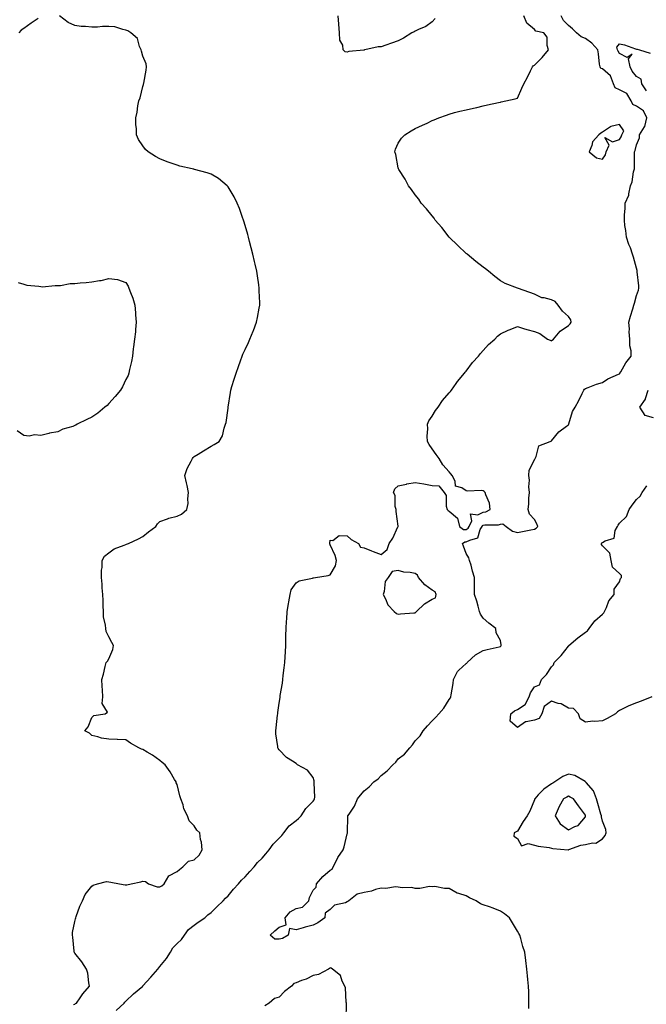
# Model space of a CAD drawing. Units: inches. Extents: x 923603 to 926243, y 7253018 to 7255658.
# Drawn here: x 924116 to 924484, y 7254501 to 7255080 of the extents above; entities that cross this region are included whole.
import ezdxf

# ---------------------------------------------------------------- set-up
doc = ezdxf.new("R2010")
doc.units = ezdxf.units.IN
doc.header["$MEASUREMENT"] = 0
doc.layers.add('Contour_92367253', color=7, linetype='Continuous', true_color=0x4bbc5c)

msp = doc.modelspace()

# ---------------------------------------------------------------- linework, layer by layer
at = {"layer": 'Contour_92367253'}
for points in [[(924126.38, 7255080.25, 3263), (924122.31, 7255077.66, 3263), (924118.05, 7255074.51, 3263), (924116.56, 7255073.41, 3263), (924115.08, 7255071.92, 3263)], [(924147.24, 7254501.11, 3263), (924148.05, 7254501.37, 3263), (924148.38, 7254501.59, 3263), (924149.01, 7254501.92, 3263), (924151.12, 7254504.99, 3263), (924152.64, 7254507.33, 3263), (924156.59, 7254511.92, 3263), (924156.14, 7254513.83, 3263), (924155.58, 7254519.45, 3263), (924154.77, 7254521.92, 3263), (924152.21, 7254526.08, 3263), (924148.05, 7254531.28, 3263), (924147.78, 7254531.66, 3263), (924147.69, 7254531.92, 3263), (924147.6, 7254532.37, 3263), (924146.84, 7254540.71, 3263), (924146.54, 7254541.92, 3263), (924146.65, 7254543.33, 3263), (924148.05, 7254549.88, 3263), (924148.46, 7254551.5, 3263), (924148.53, 7254551.92, 3263), (924148.86, 7254552.73, 3263), (924151.01, 7254558.96, 3263), (924152.42, 7254561.92, 3263), (924154.17, 7254565.8, 3263), (924158.05, 7254570.66, 3263), (924158.69, 7254571.29, 3263), (924161.27, 7254571.92, 3263), (924166.6, 7254573.37, 3263), (924168.05, 7254573.25, 3263), (924169.08, 7254572.96, 3263), (924174.2, 7254571.92, 3263), (924177.54, 7254571.41, 3263), (924178.05, 7254571.44, 3263), (924178.52, 7254571.45, 3263), (924181.11, 7254571.92, 3263), (924186.72, 7254573.25, 3263), (924188.05, 7254573.55, 3263), (924189.54, 7254573.41, 3263), (924191.31, 7254571.92, 3263), (924196.39, 7254570.26, 3263), (924198.05, 7254570.25, 3263), (924199.16, 7254570.81, 3263), (924200.52, 7254571.92, 3263), (924203.29, 7254576.68, 3263), (924208.05, 7254579.19, 3263), (924209.52, 7254580.45, 3263), (924211.44, 7254581.92, 3263), (924214.71, 7254585.26, 3263), (924218.05, 7254586.09, 3263), (924221.08, 7254588.89, 3263), (924222.84, 7254591.92, 3263), (924222.5, 7254596.37, 3263), (924221.89, 7254598.08, 3263), (924221.41, 7254601.92, 3263), (924219.7, 7254603.56, 3263), (924218.05, 7254606.05, 3263), (924215.19, 7254609.07, 3263), (924214.25, 7254611.92, 3263), (924212.14, 7254616.01, 3263), (924211.61, 7254618.36, 3263), (924210.37, 7254621.92, 3263), (924209.78, 7254623.65, 3263), (924208.05, 7254630.29, 3263), (924207.52, 7254631.38, 3263), (924207.51, 7254631.92, 3263), (924206.62, 7254633.36, 3263), (924203.95, 7254637.83, 3263), (924201.06, 7254641.92, 3263), (924199.36, 7254643.23, 3263), (924198.05, 7254644.43, 3263), (924193.71, 7254647.57, 3263), (924190.56, 7254649.41, 3263), (924188.05, 7254650.95, 3263), (924187.23, 7254651.1, 3263), (924185.71, 7254651.92, 3263), (924180.72, 7254654.59, 3263), (924178.05, 7254656.65, 3263), (924173.17, 7254656.79, 3263), (924172.86, 7254656.73, 3263), (924168.05, 7254656.97, 3263), (924163.62, 7254657.49, 3263), (924161.54, 7254658.43, 3263), (924158.05, 7254659.2, 3263), (924156.64, 7254660.5, 3263), (924153.85, 7254661.92, 3263), (924155.82, 7254664.15, 3263), (924158.05, 7254669.63, 3263), (924159.16, 7254670.81, 3263), (924165.91, 7254671.92, 3263), (924167.11, 7254672.86, 3263), (924164.06, 7254677.93, 3263), (924164.55, 7254681.92, 3263), (924164.24, 7254685.74, 3263), (924164.14, 7254688.01, 3263), (924163.78, 7254691.92, 3263), (924164.81, 7254695.16, 3263), (924165.87, 7254699.74, 3263), (924166.48, 7254701.92, 3263), (924167.15, 7254702.82, 3263), (924168.05, 7254704.2, 3263), (924170.31, 7254709.66, 3263), (924170.79, 7254711.92, 3263), (924169.81, 7254713.68, 3263), (924168.05, 7254717.16, 3263), (924166.36, 7254720.23, 3263), (924166.17, 7254721.92, 3263), (924166.09, 7254723.88, 3263), (924164.92, 7254728.8, 3263), (924164.83, 7254731.92, 3263), (924164.7, 7254735.27, 3263), (924164.57, 7254738.43, 3263), (924164.42, 7254741.92, 3263), (924164.11, 7254745.87, 3263), (924164.06, 7254747.94, 3263), (924163.72, 7254751.92, 3263), (924163.73, 7254756.24, 3263), (924164.02, 7254757.9, 3263), (924164.05, 7254761.92, 3263), (924165.45, 7254764.53, 3263), (924168.05, 7254766.5, 3263), (924171.2, 7254768.77, 3263), (924177.01, 7254770.88, 3263), (924178.05, 7254771.37, 3263), (924178.43, 7254771.54, 3263), (924179.59, 7254771.92, 3263), (924185.43, 7254774.55, 3263), (924188.05, 7254776.03, 3263), (924191.26, 7254778.72, 3263), (924195.67, 7254781.92, 3263), (924196.55, 7254783.41, 3263), (924198.05, 7254784.79, 3263), (924202.48, 7254786.35, 3263), (924203.26, 7254786.71, 3263), (924208.05, 7254787.93, 3263), (924210.76, 7254789.21, 3263), (924213.85, 7254791.92, 3263), (924214.64, 7254795.33, 3263), (924214.37, 7254798.24, 3263), (924214.86, 7254801.92, 3263), (924213.99, 7254805.98, 3263), (924213.64, 7254807.51, 3263), (924212.73, 7254811.92, 3263), (924214.02, 7254815.94, 3263), (924216.34, 7254820.21, 3263), (924217.11, 7254821.92, 3263), (924217.49, 7254822.48, 3263), (924218.05, 7254822.93, 3263), (924220.55, 7254824.42, 3263), (924223.71, 7254826.26, 3263), (924228.05, 7254829.09, 3263), (924229.91, 7254830.05, 3263), (924232.84, 7254831.92, 3263), (924234.74, 7254835.23, 3263), (924235.78, 7254839.65, 3263), (924236.63, 7254841.92, 3263), (924236.9, 7254843.07, 3263), (924238.05, 7254851.32, 3263), (924238.12, 7254851.85, 3263), (924238.12, 7254851.92, 3263), (924238.14, 7254852.01, 3263), (924239.46, 7254860.51, 3263), (924239.64, 7254861.92, 3263), (924240.36, 7254864.22, 3263), (924241.61, 7254868.36, 3263), (924242.76, 7254871.92, 3263), (924244.12, 7254875.85, 3263), (924245.37, 7254879.24, 3263), (924246.33, 7254881.92, 3263), (924246.81, 7254883.15, 3263), (924248.05, 7254885.92, 3263), (924249.97, 7254890.01, 3263), (924250.9, 7254891.92, 3263), (924252.74, 7254896.62, 3263), (924252.92, 7254897.05, 3263), (924254.75, 7254901.92, 3263), (924255.38, 7254904.6, 3263), (924256.28, 7254910.14, 3263), (924256.64, 7254911.92, 3263), (924256.67, 7254913.3, 3263), (924256.38, 7254920.24, 3263), (924256.4, 7254921.92, 3263), (924256.17, 7254923.8, 3263), (924255.3, 7254929.17, 3263), (924254.98, 7254931.92, 3263), (924254.05, 7254935.92, 3263), (924253.65, 7254937.53, 3263), (924252.69, 7254941.92, 3263), (924251.71, 7254945.57, 3263), (924250.74, 7254949.23, 3263), (924250.03, 7254951.92, 3263), (924249.6, 7254953.46, 3263), (924248.05, 7254958.66, 3263), (924247.3, 7254961.17, 3263), (924247.06, 7254961.92, 3263), (924246.48, 7254963.49, 3263), (924244.74, 7254968.61, 3263), (924243.39, 7254971.92, 3263), (924241.64, 7254975.51, 3263), (924238.05, 7254981.43, 3263), (924237.83, 7254981.71, 3263), (924237.61, 7254981.92, 3263), (924232.36, 7254986.23, 3263), (924228.05, 7254988.87, 3263), (924225.76, 7254989.63, 3263), (924218.4, 7254991.57, 3263), (924218.05, 7254991.68, 3263), (924217.85, 7254991.72, 3263), (924216.99, 7254991.92, 3263), (924209.78, 7254993.65, 3263), (924208.05, 7254994.13, 3263), (924204.63, 7254995.35, 3263), (924202.23, 7254996.1, 3263), (924198.05, 7254997.83, 3263), (924195.33, 7254999.21, 3263), (924191.05, 7255001.92, 3263), (924189.51, 7255003.38, 3263), (924188.05, 7255005.46, 3263), (924185.44, 7255009.31, 3263), (924184.27, 7255011.92, 3263), (924184.2, 7255015.77, 3263), (924183.91, 7255017.79, 3263), (924183.85, 7255021.92, 3263), (924184.65, 7255025.32, 3263), (924185.1, 7255028.96, 3263), (924185.68, 7255031.92, 3263), (924186.34, 7255033.63, 3263), (924188.05, 7255040.31, 3263), (924188.37, 7255041.6, 3263), (924188.42, 7255041.92, 3263), (924188.46, 7255042.33, 3263), (924189.98, 7255049.99, 3263), (924190.13, 7255051.92, 3263), (924189.85, 7255053.72, 3263), (924188.05, 7255058.2, 3263), (924187.16, 7255061.03, 3263), (924187.01, 7255061.92, 3263), (924186.03, 7255063.94, 3263), (924184.77, 7255068.64, 3263), (924180.85, 7255071.92, 3263), (924179.15, 7255073.02, 3263), (924178.05, 7255073.53, 3263), (924176.17, 7255073.8, 3263), (924171.51, 7255075.38, 3263), (924168.05, 7255075.69, 3263), (924164.29, 7255075.69, 3263), (924161.38, 7255075.25, 3263), (924158.05, 7255075.24, 3263), (924154.34, 7255075.63, 3263), (924151.81, 7255075.68, 3263), (924148.05, 7255076.18, 3263), (924144.11, 7255077.98, 3263), (924139.09, 7255081.92, 3263)], [(924172.32, 7254497.65, 3262), (924177.01, 7254501.92, 3262), (924177.46, 7254502.52, 3262), (924178.05, 7254503.14, 3262), (924182.55, 7254507.42, 3262), (924187.87, 7254511.92, 3262), (924187.96, 7254512.01, 3262), (924188.05, 7254512.1, 3262), (924192.76, 7254517.21, 3262), (924196.75, 7254521.92, 3262), (924197.3, 7254522.66, 3262), (924198.05, 7254523.45, 3262), (924201.87, 7254528.1, 3262), (924204.16, 7254531.92, 3262), (924205.65, 7254534.32, 3262), (924208.05, 7254536.95, 3262), (924210.63, 7254539.34, 3262), (924212.43, 7254541.92, 3262), (924214.82, 7254545.14, 3262), (924218.05, 7254547.79, 3262), (924220.49, 7254549.48, 3262), (924224.31, 7254551.92, 3262), (924226.2, 7254553.77, 3262), (924228.05, 7254555.09, 3262), (924231.51, 7254558.46, 3262), (924235.19, 7254561.92, 3262), (924236.45, 7254563.51, 3262), (924238.05, 7254564.95, 3262), (924241.21, 7254568.76, 3262), (924244.1, 7254571.92, 3262), (924245.88, 7254574.09, 3262), (924248.05, 7254576.06, 3262), (924250.83, 7254579.15, 3262), (924253.34, 7254581.92, 3262), (924255.44, 7254584.53, 3262), (924258.05, 7254587.13, 3262), (924260.33, 7254589.64, 3262), (924262.12, 7254591.92, 3262), (924264.6, 7254595.38, 3262), (924268.05, 7254598.73, 3262), (924269.58, 7254600.4, 3262), (924270.82, 7254601.92, 3262), (924273.96, 7254606.01, 3262), (924278.05, 7254609.11, 3262), (924279.53, 7254610.45, 3262), (924281.05, 7254611.92, 3262), (924283.76, 7254616.21, 3262), (924288.05, 7254620.47, 3262), (924288.61, 7254621.36, 3262), (924288.89, 7254621.92, 3262), (924289.03, 7254622.9, 3262), (924288.55, 7254631.41, 3262), (924288.67, 7254631.92, 3262), (924288.66, 7254632.53, 3262), (924288.05, 7254634.45, 3262), (924284.79, 7254638.67, 3262), (924278.88, 7254641.92, 3262), (924278.46, 7254642.33, 3262), (924278.05, 7254642.63, 3262), (924275.92, 7254644.05, 3262), (924272.3, 7254646.18, 3262), (924268.05, 7254650.77, 3262), (924267.53, 7254651.4, 3262), (924267.28, 7254651.92, 3262), (924267.24, 7254652.73, 3262), (924266.15, 7254660.02, 3262), (924266.07, 7254661.92, 3262), (924266.36, 7254663.61, 3262), (924267.11, 7254670.98, 3262), (924267.24, 7254671.92, 3262), (924267.36, 7254672.61, 3262), (924268.05, 7254678.09, 3262), (924268.59, 7254681.38, 3262), (924268.65, 7254681.92, 3262), (924268.74, 7254682.61, 3262), (924270.02, 7254689.95, 3262), (924270.28, 7254691.92, 3262), (924270.5, 7254694.37, 3262), (924271.07, 7254698.9, 3262), (924271.35, 7254701.92, 3262), (924271.52, 7254705.4, 3262), (924271.76, 7254708.22, 3262), (924271.92, 7254711.92, 3262), (924272.02, 7254715.88, 3262), (924272.09, 7254717.88, 3262), (924272.19, 7254721.92, 3262), (924272.45, 7254726.31, 3262), (924272.5, 7254727.48, 3262), (924272.8, 7254731.92, 3262), (924273.47, 7254736.5, 3262), (924273.75, 7254737.62, 3262), (924274.51, 7254741.92, 3262), (924275.21, 7254744.75, 3262), (924278.05, 7254748.88, 3262), (924279.9, 7254750.07, 3262), (924287.71, 7254751.58, 3262), (924288.05, 7254751.71, 3262), (924288.22, 7254751.75, 3262), (924289.45, 7254751.92, 3262), (924296.83, 7254753.14, 3262), (924298.05, 7254753.43, 3262), (924301.13, 7254758.84, 3262), (924301.75, 7254761.92, 3262), (924300.94, 7254764.81, 3262), (924298.05, 7254771.12, 3262), (924297.76, 7254771.63, 3262), (924297.8, 7254771.92, 3262), (924297.78, 7254772.19, 3262), (924298.05, 7254773.9, 3262), (924299.71, 7254773.59, 3262), (924303.42, 7254776.55, 3262), (924308.05, 7254776.46, 3262), (924310.46, 7254774.33, 3262), (924314.62, 7254771.92, 3262), (924315.91, 7254769.78, 3262), (924318.05, 7254769.36, 3262), (924322.32, 7254767.65, 3262), (924323.36, 7254767.23, 3262), (924328.05, 7254765.38, 3262), (924331.56, 7254768.4, 3262), (924332.69, 7254771.92, 3262), (924334.87, 7254775.1, 3262), (924337.9, 7254781.77, 3262), (924337.98, 7254781.92, 3262), (924337.98, 7254781.99, 3262), (924336.82, 7254790.69, 3262), (924336.79, 7254791.92, 3262), (924336.34, 7254793.63, 3262), (924336.23, 7254800.1, 3262), (924335.28, 7254801.92, 3262), (924335.96, 7254804, 3262), (924338.05, 7254805.7, 3262), (924342.97, 7254806.83, 3262), (924343.09, 7254806.88, 3262), (924348.05, 7254807.77, 3262), (924353.03, 7254806.9, 3262), (924353.08, 7254806.89, 3262), (924358.05, 7254805.91, 3262), (924361.83, 7254805.7, 3262), (924364.97, 7254801.92, 3262), (924366.16, 7254800.03, 3262), (924366.2, 7254793.77, 3262), (924366.73, 7254791.92, 3262), (924367.38, 7254791.26, 3262), (924368.05, 7254790.96, 3262), (924372.84, 7254786.71, 3262), (924373.98, 7254781.92, 3262), (924376.36, 7254780.22, 3262), (924378.05, 7254780.2, 3262), (924379.14, 7254780.83, 3262), (924379.79, 7254781.92, 3262), (924381.27, 7254785.14, 3262), (924380.57, 7254789.4, 3262), (924384.87, 7254788.74, 3262), (924388.05, 7254790.22, 3262), (924389.45, 7254790.52, 3262), (924392.05, 7254791.92, 3262), (924391.71, 7254795.57, 3262), (924389.47, 7254800.5, 3262), (924389.2, 7254801.92, 3262), (924388.63, 7254802.5, 3262), (924388.05, 7254802.84, 3262), (924386.83, 7254803.13, 3262), (924378.68, 7254802.55, 3262), (924378.05, 7254802.94, 3262), (924375.37, 7254804.6, 3262), (924371.76, 7254805.63, 3262), (924371.44, 7254808.52, 3262), (924369.77, 7254811.92, 3262), (924368.87, 7254812.74, 3262), (924368.05, 7254814.08, 3262), (924364.22, 7254818.09, 3262), (924362.09, 7254821.92, 3262), (924360.26, 7254824.13, 3262), (924358.05, 7254827.46, 3262), (924356.22, 7254830.09, 3262), (924355.21, 7254831.92, 3262), (924354.97, 7254835.01, 3262), (924355.48, 7254839.35, 3262), (924355.16, 7254841.92, 3262), (924356.09, 7254843.88, 3262), (924358.05, 7254846.63, 3262), (924359.96, 7254850.01, 3262), (924361.47, 7254851.92, 3262), (924364.1, 7254855.87, 3262), (924368.05, 7254860.39, 3262), (924368.7, 7254861.27, 3262), (924369.26, 7254861.92, 3262), (924372.06, 7254865.93, 3262), (924372.85, 7254867.12, 3262), (924377.07, 7254871.92, 3262), (924377.46, 7254872.51, 3262), (924378.05, 7254873.14, 3262), (924381.74, 7254878.23, 3262), (924385.15, 7254881.92, 3262), (924386.39, 7254883.58, 3262), (924388.05, 7254885.24, 3262), (924391.14, 7254888.82, 3262), (924394.77, 7254891.92, 3262), (924396.34, 7254893.64, 3262), (924398.05, 7254894.99, 3262), (924402.67, 7254897.3, 3262), (924403.81, 7254897.68, 3262), (924408.05, 7254899.37, 3262), (924411.68, 7254898.3, 3262), (924413.69, 7254897.55, 3262), (924418.05, 7254896.45, 3262), (924421.33, 7254895.2, 3262), (924425.85, 7254891.92, 3262), (924427.42, 7254891.3, 3262), (924428.05, 7254891.01, 3262), (924428.54, 7254891.43, 3262), (924429.26, 7254891.92, 3262), (924433.26, 7254896.71, 3262), (924438.05, 7254899.92, 3262), (924439.09, 7254900.88, 3262), (924439.66, 7254901.92, 3262), (924439.43, 7254903.3, 3262), (924438.05, 7254905.19, 3262), (924434.51, 7254908.38, 3262), (924431.97, 7254911.92, 3262), (924430.19, 7254914.06, 3262), (924428.05, 7254915.12, 3262), (924423.74, 7254916.23, 3262), (924422.4, 7254916.27, 3262), (924418.05, 7254918.46, 3262), (924415.4, 7254919.27, 3262), (924408.05, 7254921.92, 3262), (924400.87, 7254924.73, 3262), (924398.05, 7254926.27, 3262), (924394.79, 7254928.66, 3262), (924391.18, 7254931.92, 3262), (924389.41, 7254933.28, 3262), (924388.05, 7254934.32, 3262), (924383.67, 7254937.55, 3262), (924378.46, 7254941.92, 3262), (924378.26, 7254942.13, 3262), (924378.05, 7254942.31, 3262), (924373.08, 7254946.95, 3262), (924368.05, 7254951.92, 3262), (924363.57, 7254957.45, 3262), (924359.81, 7254961.92, 3262), (924359.17, 7254963.04, 3262), (924358.05, 7254964.48, 3262), (924354.71, 7254968.59, 3262), (924351.5, 7254971.92, 3262), (924350.22, 7254974.09, 3262), (924348.05, 7254976.76, 3262), (924345.91, 7254979.78, 3262), (924343.99, 7254981.92, 3262), (924342.14, 7254986.01, 3262), (924338.34, 7254991.64, 3262), (924338.16, 7254991.92, 3262), (924338.16, 7254992.03, 3262), (924338.05, 7254992.51, 3262), (924336.62, 7255000.49, 3262), (924336.01, 7255001.92, 3262), (924336.38, 7255003.59, 3262), (924338.05, 7255007.09, 3262), (924339.95, 7255010.03, 3262), (924342, 7255011.92, 3262), (924345.7, 7255014.26, 3262), (924348.05, 7255015.6, 3262), (924352.34, 7255017.62, 3262), (924355.02, 7255018.89, 3262), (924358.05, 7255020.36, 3262), (924359.15, 7255020.82, 3262), (924361.9, 7255021.92, 3262), (924366.38, 7255023.59, 3262), (924368.05, 7255024.16, 3262), (924371.13, 7255025, 3262), (924374.16, 7255025.81, 3262), (924378.05, 7255026.74, 3262), (924382.31, 7255027.66, 3262), (924384.21, 7255028.08, 3262), (924388.05, 7255028.93, 3262), (924390.47, 7255029.51, 3262), (924397.01, 7255030.88, 3262), (924398.05, 7255031.13, 3262), (924398.59, 7255031.38, 3262), (924401.29, 7255031.92, 3262), (924406.79, 7255033.18, 3262), (924408.05, 7255033.53, 3262), (924410.58, 7255039.39, 3262), (924411.8, 7255041.92, 3262), (924414.08, 7255045.89, 3262), (924415.74, 7255049.62, 3262), (924416.87, 7255051.92, 3262), (924417.4, 7255052.57, 3262), (924418.05, 7255052.83, 3262), (924422.57, 7255057.4, 3262), (924426.35, 7255061.92, 3262), (924425.57, 7255064.39, 3262), (924425.54, 7255069.41, 3262), (924423.52, 7255071.92, 3262), (924419, 7255072.87, 3262), (924418.05, 7255073.88, 3262), (924413.65, 7255077.52, 3262), (924411.85, 7255081.92, 3262)], [(924414.82, 7254498.69, 3261), (924414.8, 7254501.92, 3261), (924414.74, 7254505.23, 3261), (924414.71, 7254508.59, 3261), (924414.68, 7254511.92, 3261), (924414.28, 7254515.7, 3261), (924414.05, 7254517.92, 3261), (924413.59, 7254521.92, 3261), (924413.02, 7254526.89, 3261), (924413.02, 7254526.95, 3261), (924412.52, 7254531.92, 3261), (924411.32, 7254535.19, 3261), (924410.1, 7254539.87, 3261), (924409.46, 7254541.92, 3261), (924408.86, 7254542.72, 3261), (924408.05, 7254544.13, 3261), (924405.12, 7254548.99, 3261), (924403.45, 7254551.92, 3261), (924400.41, 7254554.28, 3261), (924398.05, 7254555.97, 3261), (924393.86, 7254557.73, 3261), (924391.59, 7254558.38, 3261), (924388.05, 7254559.62, 3261), (924386.44, 7254560.31, 3261), (924383.83, 7254561.92, 3261), (924379.96, 7254563.82, 3261), (924378.05, 7254564.86, 3261), (924373.57, 7254566.39, 3261), (924372.67, 7254566.55, 3261), (924368.05, 7254569.33, 3261), (924365.29, 7254569.17, 3261), (924359.5, 7254570.47, 3261), (924358.05, 7254570.3, 3261), (924356.5, 7254570.37, 3261), (924350.76, 7254569.21, 3261), (924348.05, 7254569.27, 3261), (924346, 7254569.87, 3261), (924340.27, 7254569.69, 3261), (924338.05, 7254570.09, 3261), (924336.43, 7254570.3, 3261), (924330.76, 7254569.21, 3261), (924328.05, 7254569.41, 3261), (924324.73, 7254568.61, 3261), (924322.28, 7254567.69, 3261), (924318.05, 7254566.97, 3261), (924313.98, 7254565.99, 3261), (924309.07, 7254561.92, 3261), (924308.45, 7254561.53, 3261), (924308.05, 7254561.35, 3261), (924307.03, 7254560.9, 3261), (924300.58, 7254559.38, 3261), (924298.05, 7254556.89, 3261), (924295.17, 7254554.8, 3261), (924294.84, 7254551.92, 3261), (924290.81, 7254549.17, 3261), (924288.05, 7254547.64, 3261), (924283.42, 7254546.55, 3261), (924282.27, 7254546.14, 3261), (924278.05, 7254544.93, 3261), (924274.18, 7254545.79, 3261), (924273.38, 7254541.92, 3261), (924270.01, 7254539.96, 3261), (924268.05, 7254539.52, 3261), (924265.61, 7254539.48, 3261), (924262.84, 7254541.92, 3261), (924265.57, 7254544.4, 3261), (924268.05, 7254546.6, 3261), (924272.13, 7254547.84, 3261), (924271.63, 7254551.92, 3261), (924274.45, 7254555.52, 3261), (924278.05, 7254557.41, 3261), (924281.71, 7254558.27, 3261), (924285.47, 7254561.92, 3261), (924285.92, 7254564.05, 3261), (924288.05, 7254568.35, 3261), (924289.86, 7254570.11, 3261), (924290.07, 7254571.92, 3261), (924293.75, 7254576.23, 3261), (924298.05, 7254579.95, 3261), (924299.31, 7254580.66, 3261), (924299.83, 7254581.92, 3261), (924301.76, 7254585.63, 3261), (924302.56, 7254587.41, 3261), (924305.73, 7254591.92, 3261), (924306.23, 7254593.74, 3261), (924308.05, 7254601.3, 3261), (924308.15, 7254601.82, 3261), (924308.19, 7254601.92, 3261), (924308.2, 7254602.07, 3261), (924308.4, 7254611.58, 3261), (924308.43, 7254611.92, 3261), (924309.12, 7254612.99, 3261), (924312.42, 7254617.55, 3261), (924314.19, 7254621.92, 3261), (924315.91, 7254624.06, 3261), (924318.05, 7254626.7, 3261), (924320.92, 7254629.05, 3261), (924323.71, 7254631.92, 3261), (924326.29, 7254633.68, 3261), (924328.05, 7254635.55, 3261), (924331.51, 7254638.46, 3261), (924334.92, 7254641.92, 3261), (924336.58, 7254643.39, 3261), (924338.05, 7254645.4, 3261), (924341.77, 7254648.2, 3261), (924344.92, 7254651.92, 3261), (924346.39, 7254653.58, 3261), (924348.05, 7254655.93, 3261), (924350.96, 7254659.02, 3261), (924352.68, 7254661.92, 3261), (924355.2, 7254664.77, 3261), (924358.05, 7254667.8, 3261), (924360.17, 7254669.79, 3261), (924361.88, 7254671.92, 3261), (924364.87, 7254675.1, 3261), (924368.05, 7254680.32, 3261), (924368.67, 7254681.3, 3261), (924369.01, 7254681.92, 3261), (924369.09, 7254682.96, 3261), (924370.31, 7254689.66, 3261), (924370.44, 7254691.92, 3261), (924372.92, 7254696.79, 3261), (924372.98, 7254696.99, 3261), (924373.68, 7254697.55, 3261), (924378.05, 7254701.37, 3261), (924378.35, 7254701.62, 3261), (924378.47, 7254701.92, 3261), (924383.52, 7254706.45, 3261), (924388.05, 7254709.12, 3261), (924390.29, 7254709.67, 3261), (924397.31, 7254711.19, 3261), (924398.05, 7254711.35, 3261), (924398.39, 7254711.58, 3261), (924398.49, 7254711.92, 3261), (924398.44, 7254712.3, 3261), (924398.05, 7254714.89, 3261), (924395.61, 7254719.48, 3261), (924395.4, 7254721.92, 3261), (924391.31, 7254725.18, 3261), (924388.05, 7254727.95, 3261), (924386.48, 7254730.35, 3261), (924385.83, 7254731.92, 3261), (924384.92, 7254735.05, 3261), (924384.24, 7254738.1, 3261), (924382.89, 7254741.92, 3261), (924382.91, 7254746.78, 3261), (924382.92, 7254747.06, 3261), (924382.95, 7254751.92, 3261), (924381.72, 7254755.59, 3261), (924380.82, 7254759.15, 3261), (924380, 7254761.92, 3261), (924379.63, 7254763.5, 3261), (924378.05, 7254766, 3261), (924376.42, 7254770.29, 3261), (924375.87, 7254771.92, 3261), (924377.17, 7254772.8, 3261), (924378.05, 7254772.79, 3261), (924380.08, 7254773.94, 3261), (924384.77, 7254775.2, 3261), (924386.22, 7254780.08, 3261), (924387.3, 7254781.92, 3261), (924387.54, 7254782.43, 3261), (924388.05, 7254782.67, 3261), (924389.01, 7254782.88, 3261), (924397.02, 7254782.95, 3261), (924398.05, 7254783.33, 3261), (924399.54, 7254783.41, 3261), (924401.38, 7254781.92, 3261), (924405.21, 7254779.08, 3261), (924408.05, 7254778.32, 3261), (924411.05, 7254778.91, 3261), (924416, 7254779.87, 3261), (924418.05, 7254780.28, 3261), (924419.14, 7254780.83, 3261), (924420.16, 7254781.92, 3261), (924419.58, 7254783.45, 3261), (924418.05, 7254786.05, 3261), (924415.17, 7254789.04, 3261), (924414.36, 7254791.92, 3261), (924414.82, 7254795.15, 3261), (924414.74, 7254798.62, 3261), (924415.1, 7254801.92, 3261), (924414.81, 7254805.16, 3261), (924415.23, 7254809.1, 3261), (924414.84, 7254811.92, 3261), (924415.05, 7254814.92, 3261), (924418.05, 7254820.98, 3261), (924418.32, 7254821.65, 3261), (924418.54, 7254821.92, 3261), (924419.11, 7254822.98, 3261), (924420.68, 7254829.29, 3261), (924427.39, 7254831.92, 3261), (924427.87, 7254832.1, 3261), (924428.05, 7254832.13, 3261), (924432.44, 7254837.53, 3261), (924436.9, 7254840.77, 3261), (924438.05, 7254841.67, 3261), (924438.15, 7254841.82, 3261), (924438.2, 7254841.92, 3261), (924438.31, 7254842.18, 3261), (924440.49, 7254849.48, 3261), (924441.98, 7254851.92, 3261), (924444.17, 7254855.81, 3261), (924446.13, 7254860, 3261), (924447.09, 7254861.92, 3261), (924447.5, 7254862.47, 3261), (924448.05, 7254863.03, 3261), (924449.71, 7254863.58, 3261), (924454.49, 7254865.48, 3261), (924458.05, 7254866.42, 3261), (924461.3, 7254868.67, 3261), (924467.44, 7254871.31, 3261), (924468.05, 7254871.63, 3261), (924468.2, 7254871.76, 3261), (924468.35, 7254871.92, 3261), (924468.84, 7254872.7, 3261), (924471.84, 7254878.12, 3261), (924475, 7254881.92, 3261), (924474.92, 7254885.05, 3261), (924474.15, 7254888.02, 3261), (924474.09, 7254891.92, 3261), (924473.83, 7254896.15, 3261), (924473.98, 7254897.86, 3261), (924473.62, 7254901.92, 3261), (924474.62, 7254905.35, 3261), (924475.95, 7254909.82, 3261), (924476.57, 7254911.92, 3261), (924476.79, 7254913.18, 3261), (924478.05, 7254917.51, 3261), (924479.2, 7254920.78, 3261), (924479.43, 7254921.92, 3261), (924479.43, 7254923.31, 3261), (924478.53, 7254931.44, 3261), (924478.53, 7254931.92, 3261), (924478.44, 7254932.31, 3261), (924478.05, 7254933.68, 3261), (924476.32, 7254940.19, 3261), (924475.77, 7254941.92, 3261), (924474.44, 7254945.52, 3261), (924473.62, 7254947.5, 3261), (924472.21, 7254951.92, 3261), (924471.87, 7254955.75, 3261), (924471.29, 7254958.69, 3261), (924470.94, 7254961.92, 3261), (924471.09, 7254964.96, 3261), (924471.33, 7254968.65, 3261), (924471.49, 7254971.92, 3261), (924473.49, 7254976.48, 3261), (924473.47, 7254977.34, 3261), (924474.51, 7254981.92, 3261), (924475.56, 7254984.4, 3261), (924476.37, 7254990.23, 3261), (924476.84, 7254991.92, 3261), (924476.86, 7254993.11, 3261), (924476.81, 7255000.68, 3261), (924476.83, 7255001.92, 3261), (924477.25, 7255002.72, 3261), (924478.05, 7255006.02, 3261), (924479.79, 7255010.17, 3261), (924479.84, 7255011.92, 3261), (924482.85, 7255016.71, 3261), (924483.03, 7255016.94, 3261), (924484.06, 7255021.92, 3261), (924482.13, 7255026, 3261), (924478.05, 7255028.89, 3261), (924475.87, 7255029.73, 3261), (924474.9, 7255031.92, 3261), (924472.29, 7255036.16, 3261), (924468.05, 7255038.48, 3261), (924465.62, 7255039.49, 3261), (924464.47, 7255041.92, 3261), (924462.69, 7255046.56, 3261), (924458.05, 7255050.71, 3261), (924457.11, 7255050.98, 3261), (924456.63, 7255051.92, 3261), (924456.41, 7255053.56, 3261), (924455.66, 7255059.53, 3261), (924455.34, 7255061.92, 3261), (924451.89, 7255065.76, 3261), (924448.05, 7255068.6, 3261), (924445.63, 7255069.5, 3261), (924442.76, 7255071.92, 3261), (924440.46, 7255074.33, 3261), (924438.05, 7255076.15, 3261), (924435.25, 7255079.12, 3261), (924433.71, 7255081.92, 3261)], [(924359.72, 7255080.24, 3262), (924358.05, 7255078.26, 3262), (924354.31, 7255075.66, 3262), (924349.93, 7255073.8, 3262), (924348.05, 7255072.87, 3262), (924347.4, 7255072.57, 3262), (924345.94, 7255071.92, 3262), (924341.21, 7255068.76, 3262), (924338.05, 7255067.18, 3262), (924334.15, 7255065.82, 3262), (924330.76, 7255064.63, 3262), (924328.05, 7255063.68, 3262), (924326.33, 7255063.64, 3262), (924318.5, 7255061.92, 3262), (924318.15, 7255061.82, 3262), (924318.05, 7255061.78, 3262), (924317.87, 7255061.73, 3262), (924308.97, 7255061, 3262), (924308.05, 7255060.62, 3262), (924306.8, 7255060.67, 3262), (924305.71, 7255061.92, 3262), (924305.4, 7255064.57, 3262), (924303.74, 7255067.61, 3262), (924303.51, 7255071.92, 3262), (924303.05, 7255076.92, 3262), (924302.79, 7255081.92, 3262)], [(924483.98, 7255037.86, 3260), (924481.1, 7255041.92, 3260), (924480.77, 7255044.64, 3260), (924478.05, 7255046.26, 3260), (924475.42, 7255049.29, 3260), (924474.39, 7255051.92, 3260), (924473.27, 7255056.7, 3260), (924475.52, 7255059.38, 3260), (924472.62, 7255057.35, 3260), (924468.05, 7255059.69, 3260), (924467.21, 7255061.08, 3260), (924466.93, 7255061.92, 3260), (924466.45, 7255063.51, 3260), (924468.05, 7255065.46, 3260), (924470.98, 7255064.85, 3260), (924477.44, 7255062.53, 3260), (924478.05, 7255062.37, 3260), (924478.43, 7255062.29, 3260), (924479.8, 7255061.92, 3260), (924486.07, 7255059.95, 3260)], [(924114.8, 7254925.17, 3263), (924118.05, 7254924.15, 3263), (924119.78, 7254923.65, 3263), (924126.89, 7254923.07, 3263), (924128.05, 7254922.84, 3263), (924128.88, 7254922.75, 3263), (924136.44, 7254923.52, 3263), (924138.05, 7254923.41, 3263), (924139.58, 7254923.45, 3263), (924145.33, 7254924.64, 3263), (924148.05, 7254924.69, 3263), (924151.12, 7254925, 3263), (924154.74, 7254925.23, 3263), (924158.05, 7254925.57, 3263), (924162.5, 7254926.37, 3263), (924163.54, 7254926.43, 3263), (924168.05, 7254927.52, 3263), (924173.01, 7254926.96, 3263), (924173.13, 7254927, 3263), (924178.05, 7254925.25, 3263), (924179.28, 7254923.14, 3263), (924179.78, 7254921.92, 3263), (924180.71, 7254919.26, 3263), (924182.08, 7254915.95, 3263), (924183.24, 7254911.92, 3263), (924183.62, 7254907.49, 3263), (924183.75, 7254906.23, 3263), (924184.12, 7254901.92, 3263), (924183.66, 7254897.53, 3263), (924183.63, 7254896.34, 3263), (924183.05, 7254891.92, 3263), (924182.54, 7254887.43, 3263), (924182.34, 7254886.21, 3263), (924181.8, 7254881.92, 3263), (924181.25, 7254878.72, 3263), (924180.16, 7254874.03, 3263), (924179.77, 7254871.92, 3263), (924179.31, 7254870.65, 3263), (924178.05, 7254868.22, 3263), (924175.97, 7254864, 3263), (924174.82, 7254861.92, 3263), (924171.8, 7254858.17, 3263), (924168.05, 7254854.08, 3263), (924166.92, 7254853.05, 3263), (924165.55, 7254851.92, 3263), (924161.46, 7254848.51, 3263), (924158.05, 7254846.08, 3263), (924155.14, 7254844.82, 3263), (924149.29, 7254841.92, 3263), (924148.52, 7254841.44, 3263), (924148.05, 7254841.13, 3263), (924146.78, 7254840.65, 3263), (924140.9, 7254839.07, 3263), (924138.05, 7254837.49, 3263), (924133.18, 7254836.78, 3263), (924132.71, 7254836.58, 3263), (924128.05, 7254835.4, 3263), (924124.28, 7254835.69, 3263), (924121.09, 7254834.97, 3263), (924118.05, 7254835.34, 3263), (924114.14, 7254838, 3263)], [(924488.05, 7254845.81, 3260), (924483.16, 7254847.04, 3260), (924479.92, 7254851.92, 3260), (924483.26, 7254856.71, 3260), (924483.3, 7254857.17, 3260), (924484.86, 7254861.92, 3260)], [(924486.99, 7254681.92, 3260), (924480.78, 7254679.19, 3260), (924478.05, 7254678.35, 3260), (924473.46, 7254676.51, 3260), (924471.69, 7254675.56, 3260), (924468.05, 7254673.79, 3260), (924466.86, 7254673.1, 3260), (924465.8, 7254671.92, 3260), (924460.86, 7254669.11, 3260), (924458.05, 7254667.74, 3260), (924453.54, 7254667.41, 3260), (924452.44, 7254667.53, 3260), (924448.05, 7254667.01, 3260), (924445, 7254668.87, 3260), (924444.06, 7254671.92, 3260), (924441.04, 7254674.92, 3260), (924438.05, 7254675.19, 3260), (924433.78, 7254677.64, 3260), (924432.01, 7254677.96, 3260), (924428.05, 7254679.31, 3260), (924423.89, 7254676.08, 3260), (924422.4, 7254671.92, 3260), (924420.93, 7254669.04, 3260), (924418.05, 7254668.12, 3260), (924413.25, 7254667.12, 3260), (924412.75, 7254667.22, 3260), (924408.05, 7254663.83, 3260), (924403.76, 7254667.62, 3260), (924404.13, 7254671.92, 3260), (924406.33, 7254673.64, 3260), (924408.05, 7254674.35, 3260), (924412.7, 7254677.26, 3260), (924414.9, 7254681.92, 3260), (924415.84, 7254684.13, 3260), (924418.05, 7254687.78, 3260), (924421.14, 7254688.83, 3260), (924422.33, 7254691.92, 3260), (924425.11, 7254694.86, 3260), (924428.05, 7254699.48, 3260), (924429.35, 7254700.61, 3260), (924429.68, 7254701.92, 3260), (924433.87, 7254706.1, 3260), (924438.05, 7254711.68, 3260), (924438.19, 7254711.78, 3260), (924438.25, 7254711.92, 3260), (924443.56, 7254716.41, 3260), (924448.05, 7254719.88, 3260), (924449.3, 7254720.67, 3260), (924450.2, 7254721.92, 3260), (924453.56, 7254726.4, 3260), (924458.05, 7254730.37, 3260), (924458.86, 7254731.11, 3260), (924459.26, 7254731.92, 3260), (924460.41, 7254734.28, 3260), (924461.78, 7254738.19, 3260), (924464.97, 7254741.92, 3260), (924464.88, 7254745.08, 3260), (924468.05, 7254749.33, 3260), (924468.68, 7254751.3, 3260), (924469.3, 7254751.92, 3260), (924469.27, 7254753.14, 3260), (924468.05, 7254754.37, 3260), (924464.05, 7254757.93, 3260), (924463.13, 7254761.92, 3260), (924462.31, 7254766.18, 3260), (924458.05, 7254770.56, 3260), (924457.45, 7254771.32, 3260), (924457.53, 7254771.92, 3260), (924457.73, 7254772.24, 3260), (924458.05, 7254772.51, 3260), (924459.56, 7254773.43, 3260), (924464.98, 7254774.99, 3260), (924465.6, 7254779.47, 3260), (924466.84, 7254781.92, 3260), (924467.29, 7254782.67, 3260), (924468.05, 7254783.8, 3260), (924472.13, 7254787.84, 3260), (924473.74, 7254791.92, 3260), (924475.5, 7254794.47, 3260), (924478.05, 7254797.72, 3260), (924480.27, 7254799.7, 3260), (924481.33, 7254801.92, 3260), (924484.15, 7254805.82, 3260)], [(924307.4, 7254492.56, 3262), (924307.68, 7254501.56, 3262), (924307.65, 7254501.92, 3262), (924307.53, 7254502.44, 3262), (924307.01, 7254510.88, 3262), (924306.62, 7254511.92, 3262), (924305.16, 7254514.81, 3262), (924304.2, 7254518.07, 3262), (924299.37, 7254521.92, 3262), (924298.57, 7254522.45, 3262), (924298.05, 7254522.56, 3262), (924297.66, 7254522.3, 3262), (924297.15, 7254521.92, 3262), (924291.18, 7254518.79, 3262), (924288.05, 7254518.21, 3262), (924283.98, 7254515.98, 3262), (924281.27, 7254515.14, 3262), (924278.05, 7254513.84, 3262), (924276.64, 7254513.34, 3262), (924275.29, 7254511.92, 3262), (924271.28, 7254508.69, 3262), (924268.05, 7254505.48, 3262), (924265.34, 7254504.63, 3262), (924262.14, 7254501.92, 3262), (924259.59, 7254500.38, 3262)]]:
    msp.add_polyline3d(points, dxfattribs=at)
for points in [[(924458.05, 7254997.68, 3262), (924459.76, 7255000.21, 3262), (924460.25, 7255001.92, 3262), (924461.98, 7255005.85, 3262), (924459.54, 7255010.43, 3262), (924463.9, 7255007.77, 3262), (924468.05, 7255009.19, 3262), (924469.09, 7255010.88, 3262), (924469.47, 7255011.92, 3262), (924470.55, 7255014.41, 3262), (924468.05, 7255018.07, 3262), (924463.06, 7255016.9, 3262), (924462.86, 7255016.73, 3262), (924458.05, 7255013.47, 3262), (924457.01, 7255012.96, 3262), (924455.98, 7255011.92, 3262), (924452.2, 7255007.77, 3262), (924451.85, 7255005.72, 3262), (924450.31, 7255001.92, 3262), (924454.53, 7254998.39, 3262)], [(924348.05, 7254731.22, 3262), (924348.47, 7254731.49, 3262), (924348.8, 7254731.92, 3262), (924353.55, 7254736.42, 3262), (924358.05, 7254739.3, 3262), (924360, 7254739.98, 3262), (924360.32, 7254741.92, 3262), (924359.66, 7254743.53, 3262), (924358.05, 7254744.52, 3262), (924353.68, 7254747.55, 3262), (924349.87, 7254751.92, 3262), (924349.35, 7254753.22, 3262), (924348.05, 7254754.25, 3262), (924345.08, 7254754.89, 3262), (924341.24, 7254755.11, 3262), (924338.05, 7254756.14, 3262), (924334.56, 7254755.41, 3262), (924332.05, 7254751.92, 3262), (924330.34, 7254749.63, 3262), (924329.84, 7254743.72, 3262), (924329.24, 7254741.92, 3262), (924330.58, 7254739.39, 3262), (924332.01, 7254735.88, 3262), (924335.59, 7254731.92, 3262), (924336.96, 7254730.84, 3262), (924338.05, 7254730.45, 3262), (924339.33, 7254730.64, 3262), (924347.24, 7254731.11, 3262)], [(924458.05, 7254598.39, 3261), (924459.65, 7254600.32, 3261), (924460.28, 7254601.92, 3261), (924459.96, 7254603.83, 3261), (924458.05, 7254608.78, 3261), (924457.4, 7254611.28, 3261), (924457.4, 7254611.92, 3261), (924457.15, 7254612.82, 3261), (924455.35, 7254619.22, 3261), (924454.65, 7254621.92, 3261), (924452.73, 7254626.6, 3261), (924448.51, 7254631.46, 3261), (924448.14, 7254631.92, 3261), (924448.11, 7254631.99, 3261), (924448.05, 7254632.05, 3261), (924447.85, 7254632.12, 3261), (924441.8, 7254635.68, 3261), (924438.05, 7254636.32, 3261), (924434.84, 7254635.13, 3261), (924430.09, 7254631.92, 3261), (924428.83, 7254631.14, 3261), (924428.05, 7254630.74, 3261), (924423.7, 7254627.57, 3261), (924422.92, 7254627.05, 3261), (924420.34, 7254624.21, 3261), (924418.22, 7254621.92, 3261), (924418.19, 7254621.78, 3261), (924418.05, 7254621.24, 3261), (924415.28, 7254614.69, 3261), (924413.74, 7254611.92, 3261), (924411.45, 7254608.51, 3261), (924408.05, 7254602.96, 3261), (924407.35, 7254602.61, 3261), (924406.15, 7254601.92, 3261), (924406.02, 7254599.89, 3261), (924408.05, 7254598.7, 3261), (924410.43, 7254594.3, 3261), (924414.33, 7254595.64, 3261), (924418.05, 7254594.74, 3261), (924420.22, 7254594.09, 3261), (924426.71, 7254593.27, 3261), (924428.05, 7254592.96, 3261), (924428.95, 7254592.82, 3261), (924437.92, 7254592.05, 3261), (924438.05, 7254592.03, 3261), (924438.2, 7254592.07, 3261), (924445.36, 7254594.62, 3261), (924448.05, 7254595.15, 3261), (924452.25, 7254596.12, 3261), (924454.09, 7254595.88, 3261)], [(924448.05, 7254611.4, 3262), (924448.15, 7254611.82, 3262), (924448.14, 7254611.92, 3262), (924448.05, 7254612.29, 3262), (924443.94, 7254617.81, 3262), (924440.94, 7254621.92, 3262), (924439.03, 7254622.9, 3262), (924438.05, 7254623.4, 3262), (924437.12, 7254622.85, 3262), (924435.22, 7254621.92, 3262), (924432.63, 7254617.34, 3262), (924432.12, 7254615.99, 3262), (924430.33, 7254611.92, 3262), (924433.3, 7254607.16, 3262), (924438.05, 7254603.74, 3262), (924441.78, 7254605.64, 3262), (924443.71, 7254606.27, 3262)]]:
    msp.add_polyline3d(points, close=True, dxfattribs=at)

doc.saveas('drawing.dxf')
